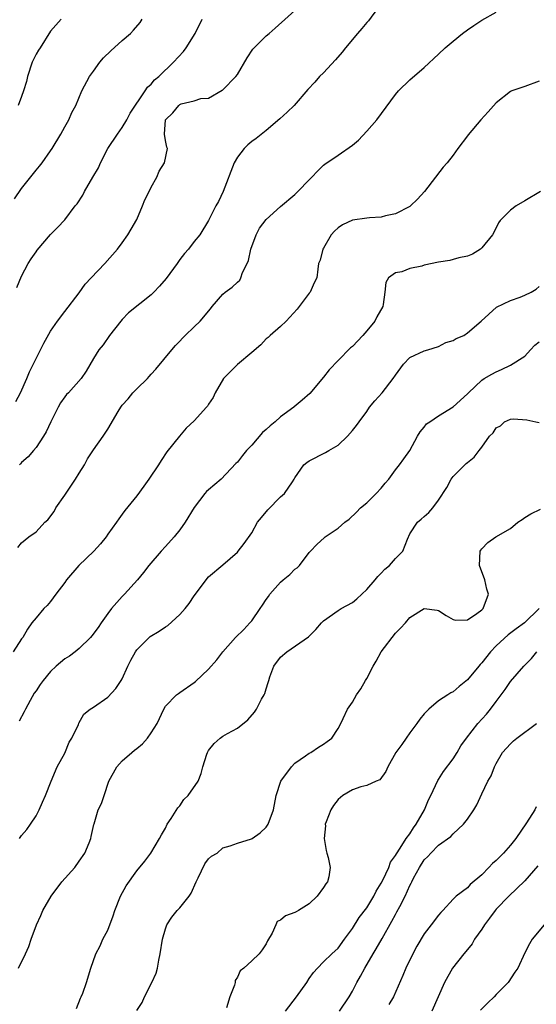
# Model space of a CAD drawing. Units: inches. Extents: x 2544000 to 2547000, y 1539000 to 1542000.
# Drawn here: x 2544425 to 2544497, y 1540054 to 1540191 of the extents above; entities that cross this region are included whole.
import ezdxf

# ---------------------------------------------------------------- set-up
doc = ezdxf.new("R2010")
doc.units = ezdxf.units.IN
doc.header["$MEASUREMENT"] = 0
doc.layers.add('LD25441539_2ft', color=43, linetype='Continuous')

msp = doc.modelspace()

# ---------------------------------------------------------------- linework, layer by layer
at = {"layer": 'LD25441539_2ft'}
for points, elevation in [([(2544475.76, 1540194.24), (2544473.24, 1540190.76), (2544473, 1540190.52), (2544472.33, 1540189.67), (2544471.72, 1540189), (2544470.04, 1540187), (2544469.58, 1540186.42), (2544468.65, 1540185.35), (2544467, 1540183.54), (2544466.43, 1540183), (2544465.76, 1540182.24), (2544464.79, 1540181.21), (2544462.92, 1540179), (2544461.94, 1540178.06), (2544460.89, 1540177.11), (2544459, 1540175.49), (2544457.61, 1540174.39), (2544457, 1540173.98), (2544456.48, 1540173.52), (2544455.94, 1540173), (2544455, 1540171.78), (2544454.57, 1540171), (2544453.05, 1540167), (2544452.39, 1540165.61), (2544452.03, 1540165), (2544451, 1540162.97), (2544449.79, 1540161), (2544449, 1540160.04), (2544448.21, 1540159), (2544447.63, 1540158.37), (2544447, 1540157.56), (2544446.61, 1540157), (2544445.09, 1540154.91), (2544444.17, 1540153.83), (2544443.37, 1540153), (2544443, 1540152.64), (2544439.87, 1540150.13), (2544439, 1540149.22), (2544438.81, 1540149), (2544437.23, 1540147), (2544436.32, 1540145.68), (2544435.76, 1540145), (2544435, 1540143.77), (2544433.97, 1540142.03), (2544433.28, 1540141), (2544431.5, 1540139), (2544431.24, 1540138.76), (2544431, 1540138.47), (2544430.39, 1540137.61), (2544430.06, 1540137), (2544429.06, 1540135), (2544428.41, 1540133.59), (2544428.05, 1540133), (2544427, 1540131.39), (2544426.65, 1540131), (2544425.91, 1540130.09), (2544425, 1540129.31), (2544424.86, 1540129.14), (2544424.7, 1540129)], 8612), ([(2544424.19, 1540137.81), (2544424.84, 1540139), (2544425.72, 1540141), (2544426.09, 1540141.91), (2544427, 1540143.79), (2544428.08, 1540145.92), (2544429, 1540147.57), (2544430, 1540149), (2544431, 1540150.34), (2544433, 1540152.9), (2544433.85, 1540154.14), (2544434.69, 1540155), (2544436.58, 1540157), (2544438.33, 1540159), (2544439, 1540159.89), (2544439.76, 1540161), (2544440.24, 1540161.76), (2544441, 1540163.14), (2544441.81, 1540165), (2544442.15, 1540165.85), (2544442.72, 1540167), (2544443, 1540167.62), (2544443.79, 1540169), (2544444.15, 1540169.85), (2544444.88, 1540171), (2544445.28, 1540173), (2544445.2, 1540173.2), (2544445, 1540174.13), (2544444.88, 1540175), (2544445.03, 1540177), (2544446.04, 1540177.96), (2544446.85, 1540179), (2544447, 1540179.11), (2544447.19, 1540179.19), (2544449, 1540179.63), (2544449.94, 1540179.94), (2544451, 1540179.98), (2544452.91, 1540181.09), (2544453, 1540181.17), (2544454.78, 1540183), (2544455, 1540183.28), (2544456.37, 1540185.63), (2544457.17, 1540186.83), (2544457.33, 1540187), (2544459, 1540188.67), (2544459.43, 1540189), (2544460.27, 1540189.73), (2544463.86, 1540193)], 8610), ([(2544423.99, 1540166.01), (2544425, 1540167.45), (2544427, 1540169.98), (2544427.48, 1540170.52), (2544427.84, 1540171), (2544429, 1540172.65), (2544429.23, 1540173), (2544430.44, 1540175), (2544431, 1540176.03), (2544431.57, 1540177), (2544432, 1540178), (2544432.53, 1540179), (2544433.38, 1540181), (2544434.44, 1540183), (2544435, 1540183.75), (2544435.86, 1540185), (2544436.38, 1540185.62), (2544437.4, 1540186.6), (2544439, 1540188.01), (2544440.15, 1540189), (2544440.56, 1540189.44), (2544441.47, 1540190.53), (2544441.77, 1540191)], 8606), ([(2544424.35, 1540153.65), (2544425, 1540155.22), (2544425.93, 1540157), (2544426.34, 1540157.66), (2544427, 1540158.64), (2544427.16, 1540158.84), (2544429, 1540161.02), (2544429.98, 1540162.02), (2544431, 1540163.08), (2544432.46, 1540165), (2544432.71, 1540165.29), (2544433.5, 1540166.5), (2544433.75, 1540167), (2544434.92, 1540169), (2544435.67, 1540170.33), (2544435.97, 1540171), (2544437.01, 1540173), (2544438.34, 1540175), (2544439, 1540175.94), (2544439.65, 1540177), (2544440.09, 1540177.91), (2544442.19, 1540181), (2544442.49, 1540181.51), (2544443, 1540181.94), (2544443.46, 1540182.54), (2544444.08, 1540183), (2544446.14, 1540185), (2544447.5, 1540186.5), (2544447.9, 1540187), (2544449.13, 1540189), (2544450.13, 1540191)], 8608), ([(2544424.49, 1540117.51), (2544425, 1540118.13), (2544426.02, 1540119), (2544427, 1540119.7), (2544428.23, 1540121), (2544428.64, 1540121.36), (2544429.51, 1540122.49), (2544429.77, 1540123), (2544431, 1540124.76), (2544432.51, 1540127), (2544433, 1540127.85), (2544433.76, 1540129), (2544434.18, 1540129.82), (2544435, 1540131.09), (2544436.32, 1540133), (2544436.62, 1540133.38), (2544437, 1540133.97), (2544438.43, 1540136.43), (2544438.79, 1540137), (2544439, 1540137.29), (2544439.8, 1540138.2), (2544440.47, 1540139), (2544441, 1540139.57), (2544442.49, 1540141), (2544442.73, 1540141.27), (2544443, 1540141.59), (2544443.68, 1540142.32), (2544445.9, 1540145), (2544446.42, 1540145.58), (2544447, 1540146.18), (2544447.38, 1540146.62), (2544447.76, 1540147), (2544449, 1540148.21), (2544449.84, 1540149), (2544451.29, 1540150.71), (2544451.5, 1540151), (2544453, 1540152.72), (2544453.32, 1540153), (2544454.3, 1540153.7), (2544455, 1540154.4), (2544455.33, 1540154.67), (2544455.5, 1540155), (2544455.73, 1540155.73), (2544456.39, 1540157), (2544456.57, 1540157.43), (2544456.88, 1540159), (2544457.61, 1540161), (2544458.09, 1540161.91), (2544459, 1540163.14), (2544461, 1540164.92), (2544463, 1540166.6), (2544463.41, 1540167), (2544465, 1540168.66), (2544465.35, 1540169), (2544466.15, 1540169.85), (2544467, 1540170.66), (2544467.19, 1540170.81), (2544469, 1540172.08), (2544471, 1540173.46), (2544471.84, 1540174.16), (2544473, 1540175.39), (2544474.42, 1540177), (2544477, 1540180.49), (2544477.42, 1540181), (2544479, 1540182.53), (2544481, 1540184.25), (2544483, 1540186.12), (2544483.9, 1540187), (2544485, 1540187.94), (2544486.31, 1540189), (2544487, 1540189.51), (2544487.88, 1540190.12), (2544489, 1540190.85), (2544491, 1540191.98)], 8614), ([(2544430.5, 1540191), (2544429, 1540189.3), (2544427.56, 1540187), (2544427.34, 1540186.66), (2544427, 1540186.11), (2544426.63, 1540185.37), (2544426.48, 1540185), (2544425.83, 1540183), (2544425.68, 1540182.32), (2544425.28, 1540181), (2544425, 1540180.23), (2544424.51, 1540179)], 8604), ([(2544497, 1540182.37), (2544495, 1540181.64), (2544493.17, 1540181), (2544493, 1540180.92), (2544491, 1540179.33), (2544489.9, 1540178.1), (2544488.87, 1540177), (2544487.09, 1540174.91), (2544487, 1540174.77), (2544485.66, 1540173), (2544485, 1540172.05), (2544484.19, 1540171), (2544483.62, 1540170.38), (2544481.02, 1540167), (2544480.05, 1540165.95), (2544479.07, 1540165), (2544479, 1540164.95), (2544477, 1540163.9), (2544475.62, 1540163.62), (2544475, 1540163.44), (2544473.36, 1540163.36), (2544473, 1540163.29), (2544471, 1540163.01), (2544469.63, 1540162.37), (2544469, 1540161.95), (2544468.52, 1540161.48), (2544468.07, 1540161), (2544467, 1540159.14), (2544466.9, 1540159), (2544466.54, 1540157.46), (2544466.3, 1540157), (2544466.21, 1540156.21), (2544466.05, 1540155), (2544465.67, 1540154.33), (2544465.12, 1540153), (2544465, 1540152.87), (2544463.62, 1540151), (2544463.34, 1540150.66), (2544461.78, 1540149), (2544461, 1540148.23), (2544459.55, 1540147), (2544459.27, 1540146.73), (2544459, 1540146.5), (2544458.29, 1540145.71), (2544457, 1540144.6), (2544455, 1540142.94), (2544453.06, 1540141), (2544451.93, 1540139), (2544451.62, 1540138.38), (2544451, 1540137.42), (2544450.84, 1540137.16), (2544450.73, 1540137), (2544449, 1540135.1), (2544447.9, 1540134.1), (2544446.96, 1540133), (2544445.2, 1540130.8), (2544444.39, 1540129.61), (2544444.03, 1540129), (2544442.69, 1540127), (2544441.99, 1540126.01), (2544441, 1540124.69), (2544439.36, 1540122.64), (2544439, 1540122.12), (2544438.51, 1540121.49), (2544438.19, 1540121), (2544437, 1540119.34), (2544436.78, 1540119), (2544435.97, 1540118.03), (2544435.04, 1540117), (2544432.94, 1540115), (2544431.26, 1540113), (2544431, 1540112.62), (2544429.75, 1540111), (2544429, 1540109.99), (2544428.56, 1540109.44), (2544428.11, 1540109), (2544427, 1540107.72), (2544426.43, 1540107), (2544425.84, 1540106.16), (2544425.15, 1540105), (2544425, 1540104.8), (2544423.83, 1540103)], 8616), ([(2544497.18, 1540167), (2544495, 1540165.73), (2544493.8, 1540165), (2544493, 1540164.43), (2544491.55, 1540163), (2544491.34, 1540162.66), (2544491, 1540161.98), (2544490.47, 1540161), (2544489, 1540159.17), (2544488.82, 1540159), (2544487.69, 1540158.31), (2544487, 1540158.04), (2544485.79, 1540157.79), (2544485, 1540157.54), (2544484.57, 1540157.43), (2544483, 1540157.19), (2544481, 1540156.76), (2544480.64, 1540156.64), (2544479, 1540156.3), (2544477.86, 1540155.86), (2544477, 1540155.7), (2544476.01, 1540155), (2544475.65, 1540154.35), (2544475.51, 1540153), (2544475.3, 1540151.3), (2544475.23, 1540151), (2544474.42, 1540149.58), (2544474.12, 1540149), (2544473, 1540147.62), (2544472.45, 1540147), (2544471, 1540145.46), (2544470.75, 1540145.25), (2544469, 1540143.53), (2544467.78, 1540142.22), (2544467, 1540141.17), (2544465.1, 1540138.9), (2544464.02, 1540137.98), (2544462.92, 1540137.08), (2544462.84, 1540137), (2544461, 1540135.69), (2544460.26, 1540135), (2544459.56, 1540134.44), (2544459, 1540133.9), (2544458.51, 1540133.49), (2544457, 1540131.73), (2544456.27, 1540131), (2544455.7, 1540130.3), (2544455, 1540129.38), (2544454.8, 1540129.2), (2544452.73, 1540127), (2544451, 1540125.53), (2544450.73, 1540125.27), (2544450.5, 1540125), (2544449, 1540123.04), (2544447.76, 1540121), (2544447, 1540119.97), (2544446.21, 1540119), (2544445, 1540117.64), (2544444.41, 1540117), (2544442.67, 1540115), (2544441.96, 1540114.04), (2544441.1, 1540113), (2544439.32, 1540111), (2544439, 1540110.69), (2544437.5, 1540109), (2544437, 1540108.33), (2544436.07, 1540107), (2544435.64, 1540106.36), (2544434.78, 1540105.22), (2544434.59, 1540105), (2544433, 1540103.47), (2544432.44, 1540103), (2544431.64, 1540102.36), (2544431, 1540102.02), (2544429.82, 1540101), (2544429, 1540100.23), (2544427.98, 1540099), (2544427.58, 1540098.42), (2544427, 1540097.55), (2544426.76, 1540097.24), (2544426.2, 1540096.2), (2544425.53, 1540095), (2544425.37, 1540094.63), (2544424.68, 1540093.32)], 8618), ([(2544424.7, 1540077), (2544425, 1540077.43), (2544425.72, 1540078.28), (2544426.24, 1540079), (2544427, 1540080.17), (2544427.45, 1540081), (2544427.91, 1540082.09), (2544428.31, 1540083), (2544429.1, 1540085), (2544429.96, 1540087), (2544431, 1540088.91), (2544431.6, 1540090.4), (2544431.99, 1540091), (2544432.9, 1540092.9), (2544432.95, 1540093.05), (2544433.67, 1540094.33), (2544434.52, 1540095), (2544435, 1540095.3), (2544437, 1540096.69), (2544438.11, 1540097.89), (2544438.86, 1540099), (2544439, 1540099.24), (2544439.79, 1540101), (2544440.18, 1540101.82), (2544440.82, 1540103), (2544441, 1540103.25), (2544442.9, 1540105.1), (2544444.14, 1540105.86), (2544445, 1540106.46), (2544445.34, 1540106.66), (2544447, 1540108.18), (2544447.76, 1540109), (2544448.31, 1540109.69), (2544449, 1540110.76), (2544449.19, 1540111), (2544450.65, 1540113), (2544451, 1540113.41), (2544453, 1540115.09), (2544455, 1540116.87), (2544455.12, 1540117), (2544455.95, 1540118.05), (2544457, 1540119.54), (2544457.82, 1540121), (2544458.34, 1540121.66), (2544459.25, 1540122.75), (2544461, 1540124.54), (2544461.56, 1540125), (2544462.65, 1540126.65), (2544462.9, 1540127), (2544463, 1540127.19), (2544464.27, 1540129), (2544464.67, 1540129.33), (2544465, 1540129.56), (2544467.28, 1540130.72), (2544467.71, 1540131), (2544469, 1540131.75), (2544470.3, 1540133), (2544471, 1540133.77), (2544471.55, 1540134.45), (2544471.93, 1540135), (2544473, 1540136.42), (2544473.4, 1540137), (2544474.1, 1540137.9), (2544475.15, 1540139), (2544476.69, 1540141), (2544477, 1540141.49), (2544478.11, 1540143), (2544479, 1540143.93), (2544481, 1540144.86), (2544481.5, 1540145), (2544483, 1540145.45), (2544484.01, 1540145.99), (2544485, 1540146.27), (2544485.44, 1540146.56), (2544486.48, 1540147), (2544487, 1540147.35), (2544488.92, 1540149), (2544491.06, 1540150.94), (2544493, 1540151.87), (2544494.33, 1540152.33), (2544495, 1540152.58), (2544495.85, 1540153), (2544496.56, 1540153.44), (2544497, 1540153.8)], 8620), ([(2544424.58, 1540059), (2544425.56, 1540061), (2544426, 1540062), (2544426.32, 1540063), (2544427.07, 1540065), (2544427.68, 1540066.32), (2544427.97, 1540067), (2544429.11, 1540069), (2544430.6, 1540071), (2544432.38, 1540073), (2544433, 1540073.86), (2544433.79, 1540075), (2544434.4, 1540076.4), (2544434.64, 1540077), (2544434.69, 1540077.31), (2544435.03, 1540078.97), (2544435.08, 1540079.08), (2544435.63, 1540081), (2544436.13, 1540081.87), (2544436.47, 1540083), (2544437.11, 1540085), (2544438.23, 1540087), (2544439, 1540087.81), (2544440.34, 1540089), (2544440.71, 1540089.29), (2544441, 1540089.56), (2544441.79, 1540090.21), (2544442.49, 1540091), (2544443, 1540091.7), (2544443.85, 1540093), (2544444.76, 1540095), (2544445, 1540095.41), (2544446.54, 1540097), (2544446.8, 1540097.2), (2544447, 1540097.32), (2544449, 1540098.71), (2544449.16, 1540098.84), (2544451, 1540100.58), (2544452.14, 1540101.86), (2544452.96, 1540103), (2544454.74, 1540105), (2544455.9, 1540106.1), (2544456.75, 1540107), (2544457, 1540107.3), (2544458.19, 1540109), (2544458.52, 1540109.48), (2544459, 1540110.25), (2544459.32, 1540110.68), (2544459.53, 1540111), (2544461, 1540112.69), (2544461.36, 1540113), (2544462.28, 1540113.72), (2544463, 1540114.5), (2544463.31, 1540114.69), (2544463.64, 1540115), (2544465, 1540116.79), (2544465.18, 1540117), (2544466.07, 1540117.93), (2544467.1, 1540118.9), (2544467.21, 1540119), (2544469, 1540120.19), (2544469.96, 1540121), (2544470.54, 1540121.46), (2544471.58, 1540122.42), (2544472.15, 1540123), (2544473, 1540123.73), (2544474.29, 1540125), (2544475, 1540125.77), (2544475.57, 1540126.43), (2544476.07, 1540127), (2544477, 1540128.31), (2544477.56, 1540129), (2544478.16, 1540129.84), (2544478.98, 1540131), (2544480.06, 1540133), (2544480.42, 1540133.58), (2544481, 1540134.24), (2544481.32, 1540134.68), (2544481.77, 1540135), (2544483, 1540135.8), (2544485, 1540137.07), (2544487, 1540138.85), (2544487.07, 1540138.93), (2544487.15, 1540139), (2544489, 1540140.78), (2544489.33, 1540141), (2544490.41, 1540141.59), (2544491, 1540141.94), (2544491.75, 1540142.25), (2544493, 1540142.88), (2544495, 1540144.13), (2544495.78, 1540145), (2544496.38, 1540145.62), (2544497, 1540146.11)], 8622), ([(2544432.64, 1540053.36), (2544433.2, 1540054.8), (2544433.3, 1540055), (2544433.5, 1540055.5), (2544434.03, 1540057), (2544434.63, 1540059), (2544435.34, 1540061), (2544435.92, 1540062.08), (2544436.31, 1540063), (2544437, 1540064.27), (2544437.75, 1540066.25), (2544437.98, 1540067), (2544438.76, 1540069), (2544439.54, 1540070.46), (2544441, 1540072.53), (2544442.15, 1540073.85), (2544442.98, 1540075), (2544444.18, 1540077), (2544444.46, 1540077.54), (2544445, 1540078.46), (2544445.26, 1540079), (2544445.81, 1540079.81), (2544446.73, 1540081.27), (2544447, 1540081.56), (2544447.56, 1540082.44), (2544448.14, 1540083), (2544449.53, 1540085), (2544449.95, 1540086.05), (2544450.2, 1540087), (2544450.74, 1540088.74), (2544450.83, 1540089), (2544451, 1540089.28), (2544451.78, 1540090.22), (2544452.62, 1540091), (2544453, 1540091.27), (2544453.64, 1540091.64), (2544455, 1540092.35), (2544456.48, 1540093.52), (2544457.4, 1540094.6), (2544457.66, 1540095), (2544458.38, 1540096.38), (2544458.74, 1540097), (2544458.82, 1540097.18), (2544459, 1540097.83), (2544459.3, 1540098.7), (2544459.37, 1540099), (2544459.53, 1540099.53), (2544460.09, 1540101), (2544461, 1540102.25), (2544461.88, 1540103), (2544464.91, 1540105.09), (2544465.93, 1540106.07), (2544466.7, 1540107), (2544467, 1540107.28), (2544469, 1540108.72), (2544469.44, 1540109), (2544471, 1540109.86), (2544471.64, 1540110.36), (2544472.3, 1540111), (2544473, 1540111.65), (2544474.16, 1540113), (2544474.52, 1540113.48), (2544475, 1540113.93), (2544475.51, 1540114.49), (2544476.14, 1540115), (2544477, 1540115.95), (2544478.01, 1540117), (2544478.65, 1540118.65), (2544479, 1540119.42), (2544480.04, 1540121), (2544480.58, 1540121.42), (2544481, 1540121.83), (2544481.65, 1540122.35), (2544482.18, 1540123), (2544483, 1540124.08), (2544484.15, 1540125.85), (2544484.74, 1540127), (2544485, 1540127.38), (2544486.64, 1540129), (2544486.84, 1540129.16), (2544487, 1540129.34), (2544487.95, 1540130.05), (2544488.65, 1540131), (2544489, 1540131.44), (2544490.08, 1540133), (2544490.57, 1540133.43), (2544491, 1540134.14), (2544491.58, 1540134.42), (2544492.15, 1540135), (2544493, 1540135.36), (2544493.39, 1540135.39), (2544495.26, 1540135.26), (2544496.52, 1540135), (2544497, 1540134.87)], 8624), ([(2544441, 1540053.08), (2544441.78, 1540054.22), (2544442.1, 1540055), (2544443.1, 1540057), (2544443.7, 1540058.3), (2544443.9, 1540059), (2544444.09, 1540060.09), (2544444.29, 1540061), (2544444.58, 1540063), (2544445, 1540064.46), (2544445.18, 1540065), (2544445.91, 1540066.09), (2544446.63, 1540067), (2544447, 1540067.39), (2544448.3, 1540069), (2544448.59, 1540069.41), (2544449.28, 1540071), (2544449.57, 1540071.57), (2544450.5, 1540073.5), (2544451, 1540074.17), (2544451.42, 1540074.58), (2544452.18, 1540075), (2544453, 1540075.74), (2544454.01, 1540076.01), (2544455, 1540076.38), (2544456.96, 1540076.96), (2544457.06, 1540077), (2544458.17, 1540077.83), (2544459, 1540078.58), (2544459.28, 1540079), (2544460.04, 1540081), (2544460.38, 1540083), (2544461.07, 1540085), (2544462.54, 1540087), (2544463, 1540087.48), (2544464.5, 1540088.5), (2544465, 1540088.87), (2544465.23, 1540089), (2544466.28, 1540089.73), (2544467, 1540090.13), (2544467.48, 1540090.52), (2544468.16, 1540091), (2544469, 1540092.3), (2544469.41, 1540093), (2544469.73, 1540093.73), (2544470.33, 1540095), (2544471, 1540095.97), (2544471.58, 1540097), (2544472.17, 1540097.83), (2544472.83, 1540099), (2544473, 1540099.27), (2544473.89, 1540101), (2544474.3, 1540101.7), (2544475.02, 1540103), (2544477, 1540105.6), (2544477.71, 1540106.29), (2544478.38, 1540107), (2544479, 1540107.74), (2544481, 1540109.03), (2544482.8, 1540108.8), (2544483, 1540108.75), (2544484.05, 1540108.05), (2544485, 1540107.49), (2544485.41, 1540107.41), (2544487, 1540107.44), (2544488.31, 1540108.31), (2544489, 1540108.82), (2544489.17, 1540109), (2544489.91, 1540111), (2544489.7, 1540111.7), (2544489.4, 1540113), (2544488.68, 1540115), (2544488.77, 1540117), (2544488.86, 1540117.14), (2544489, 1540117.33), (2544489.82, 1540118.18), (2544490.94, 1540119), (2544493, 1540120.13), (2544494.02, 1540121), (2544494.59, 1540121.41), (2544495, 1540121.68), (2544495.84, 1540122.16), (2544497.18, 1540122.82)], 8626), ([(2544496.99, 1540109), (2544494.94, 1540107), (2544493.8, 1540106.2), (2544492.65, 1540105.35), (2544491, 1540103.8), (2544490.23, 1540103), (2544489, 1540101.44), (2544488.77, 1540101.23), (2544488.58, 1540101), (2544487, 1540099.08), (2544485.84, 1540098.16), (2544485, 1540097.44), (2544484.7, 1540097.3), (2544484.28, 1540097), (2544483, 1540096.17), (2544481.61, 1540095), (2544481.3, 1540094.7), (2544481, 1540094.34), (2544480.37, 1540093.63), (2544479.95, 1540093), (2544479, 1540091.72), (2544478.49, 1540091), (2544477.89, 1540090.11), (2544477.06, 1540089), (2544475.93, 1540087), (2544475.67, 1540086.33), (2544474.8, 1540085.2), (2544474.31, 1540085), (2544473, 1540084.38), (2544472.19, 1540084.19), (2544471, 1540083.78), (2544469.69, 1540083), (2544469, 1540082.45), (2544468.39, 1540081.61), (2544468.01, 1540081), (2544467.35, 1540079.35), (2544467.23, 1540079), (2544467.24, 1540078.76), (2544467.06, 1540077), (2544467.35, 1540075.35), (2544467.47, 1540075), (2544467.63, 1540074.37), (2544467.93, 1540073), (2544467.71, 1540071.71), (2544467.56, 1540071), (2544467.3, 1540070.7), (2544467, 1540070.2), (2544466.12, 1540069), (2544465, 1540067.92), (2544463.51, 1540067), (2544463.17, 1540066.83), (2544463, 1540066.71), (2544461.72, 1540066.28), (2544461, 1540065.64), (2544460.52, 1540065.48), (2544460.34, 1540065), (2544459.84, 1540063.84), (2544459.21, 1540062.79), (2544459, 1540062.35), (2544458.46, 1540061.54), (2544458.03, 1540061), (2544457, 1540060), (2544455.89, 1540059), (2544455.4, 1540058.6), (2544455, 1540057.75), (2544454.71, 1540057.29), (2544454.69, 1540057), (2544454.62, 1540056.62), (2544453.97, 1540055), (2544453.49, 1540053.49)], 8628), ([(2544461.68, 1540053), (2544463.22, 1540055), (2544464.65, 1540057), (2544465, 1540057.53), (2544465.61, 1540058.39), (2544466.13, 1540059), (2544467, 1540059.87), (2544468.14, 1540061), (2544469, 1540061.78), (2544469.91, 1540063), (2544471, 1540064.52), (2544471.96, 1540066.04), (2544473, 1540067.4), (2544473.98, 1540069), (2544474.32, 1540069.68), (2544475, 1540070.79), (2544475.22, 1540071.22), (2544476.05, 1540073), (2544476.29, 1540073.71), (2544477, 1540074.65), (2544477.12, 1540074.88), (2544477.66, 1540075.66), (2544478.5, 1540077), (2544479, 1540077.69), (2544479.49, 1540078.51), (2544479.88, 1540079), (2544481.02, 1540081), (2544481.6, 1540082.4), (2544481.92, 1540083), (2544482.9, 1540085.1), (2544483, 1540085.25), (2544483.66, 1540086.34), (2544485, 1540088.12), (2544485.58, 1540089), (2544486.08, 1540089.92), (2544486.88, 1540091), (2544488.44, 1540093), (2544489.67, 1540094.33), (2544490.21, 1540095), (2544491, 1540096.09), (2544491.71, 1540097), (2544492.25, 1540097.75), (2544493, 1540098.87), (2544494.83, 1540101), (2544495.93, 1540102.07), (2544496.67, 1540103)], 8630), ([(2544469.21, 1540053), (2544470.54, 1540055), (2544471, 1540055.79), (2544471.62, 1540057), (2544472.14, 1540057.86), (2544472.71, 1540059), (2544473.89, 1540061), (2544474.31, 1540061.69), (2544475.12, 1540063.12), (2544476.5, 1540065.5), (2544477, 1540066.47), (2544477.2, 1540066.8), (2544477.58, 1540067.58), (2544478.33, 1540069), (2544479, 1540070.48), (2544479.18, 1540070.82), (2544479.26, 1540071), (2544479.52, 1540071.52), (2544480.32, 1540073), (2544481, 1540074.04), (2544481.5, 1540074.5), (2544481.93, 1540075), (2544483, 1540076.09), (2544484.68, 1540077.32), (2544485, 1540077.69), (2544486.44, 1540079), (2544487, 1540079.73), (2544487.91, 1540081), (2544488.31, 1540081.69), (2544489, 1540083.24), (2544489.84, 1540085), (2544490.28, 1540085.72), (2544490.75, 1540087), (2544491, 1540087.46), (2544491.9, 1540089), (2544493, 1540090.21), (2544493.4, 1540090.6), (2544493.88, 1540091), (2544496.6, 1540093)], 8632), ([(2544496.58, 1540081.42), (2544496.37, 1540081), (2544495.2, 1540079.2), (2544493.71, 1540077), (2544493, 1540076.09), (2544492.04, 1540075), (2544491, 1540073.97), (2544490.47, 1540073.53), (2544489.99, 1540073), (2544489, 1540071.99), (2544487.39, 1540070.61), (2544487, 1540070.16), (2544485.44, 1540069), (2544485, 1540068.56), (2544483.59, 1540067), (2544483.29, 1540066.71), (2544483, 1540066.36), (2544481.98, 1540065), (2544481, 1540063.75), (2544479.97, 1540062.03), (2544479.41, 1540061), (2544478.45, 1540059), (2544478.02, 1540057.98), (2544476.7, 1540055), (2544476.08, 1540053.92)], 8634), ([(2544496.79, 1540073.21), (2544495, 1540071.13), (2544492.78, 1540069), (2544491, 1540067.19), (2544490.84, 1540067), (2544490.07, 1540065.93), (2544489.38, 1540065), (2544489, 1540064.42), (2544488, 1540063), (2544487.64, 1540062.36), (2544487, 1540061.58), (2544486.5, 1540061), (2544484.93, 1540059), (2544483.83, 1540057), (2544482.04, 1540053)], 8636), ([(2544497.67, 1540065), (2544496, 1540063), (2544495.62, 1540062.38), (2544495, 1540061.12), (2544494.01, 1540059), (2544493.59, 1540058.41), (2544492.65, 1540057), (2544491, 1540055.3), (2544490.74, 1540055), (2544489.82, 1540054.18), (2544488.84, 1540053.16)], 8638)]:
    msp.add_lwpolyline(points, dxfattribs=dict(at, elevation=elevation))

doc.saveas('drawing.dxf')
